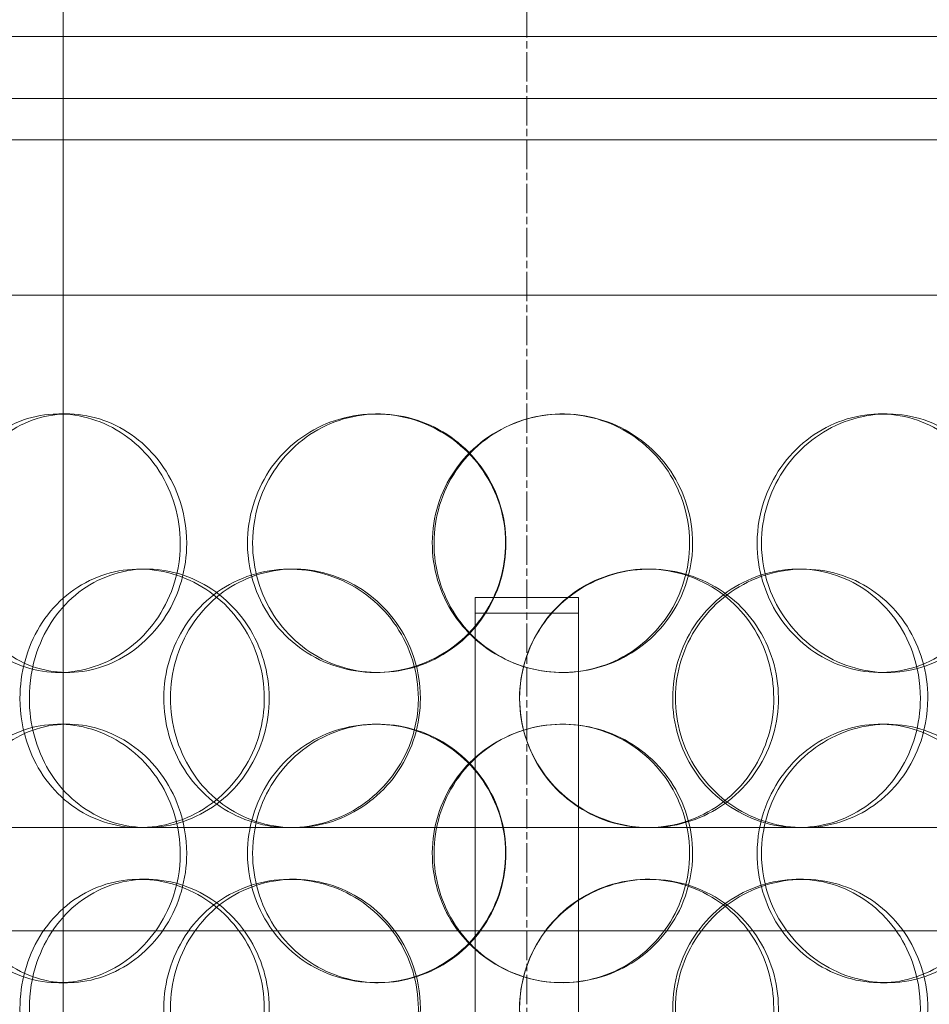
# Model space of a CAD drawing. Units: millimetres. Extents: x 249097 to 267924, y 156335 to 175609.
# Drawn here: x 266405 to 266581, y 171515 to 171705 of the extents above; entities that cross this region are included whole.
import ezdxf

# ---------------------------------------------------------------- set-up
doc = ezdxf.new("R2010")
doc.units = ezdxf.units.MM
doc.linetypes.add('CHAIN', pattern=[0.3543, 0.2362, -0.0295, 0.0591, -0.0295])
doc.linetypes.add('DASHED', pattern=[0])
doc.layers.get('DEFPOINTS').update_dxf_attribs({"color": 250})
doc.layers.add('Center Mark (ISO)', color=1, linetype='Continuous', lineweight=9, true_color=0xff0000)
doc.layers.add('Hidden (ISO)', color=1, linetype='DASHED', lineweight=18, true_color=0xff0000)
doc.layers.add('kote', color=252, linetype='Continuous', lineweight=9)
doc.layers.add('Visible (ISO)', color=7, linetype='Continuous', lineweight=35)
doc.styles.get("Standard").update_dxf_attribs({"font": 'ISOCP.SHX'})
doc.styles.add('Styl textu40', font='arial.ttf')
doc.dimstyles.new('VARIABEL-ST', dxfattribs={"dimscale": 40, "dimtxt": 7, "dimasz": 2.5, "dimexe": 1, "dimexo": 1, "dimgap": 0.6, "dimtad": 1, "dimdsep": 46, "dimtxsty": 'Standard', "dimcen": 0, "dimclrd": 256, "dimclre": 256, "dimclrt": 5, "dimadec": 0, "dimazin": 0, "dimtp": 0.1, "dimtm": 0.1, "dimtfac": 0.71, "dimtdec": 3, "dimtmove": 0, "dimatfit": 3, "dimfxl": 1, "dimtzin": 0, "dimarcsym": 0})

# ---------------------------------------------------------------- blocks, each defined once
blk = doc.blocks.new('*D99')
at = {"layer": 'DEFPOINTS', "color": 0, "transparency": 16777216}
for p in [(265470.37, 172666.5), (267536.25, 171137.76)]:
    blk.add_point(p, dxfattribs=at)
at = {"layer": 'kote', "lineweight": -2, "transparency": 16777216}
for p, q in [((264790.57, 173169.55), (264466.57, 173169.55)), ((265389.99, 172725.99), (264790.57, 173169.55))]:
    blk.add_line(p, q, dxfattribs=at)
at = {"layer": 'kote', "transparency": 16777216}
blk.add_solid([(265399.9, 172739.38), (265380.07, 172712.59), (265470.37, 172666.5)], dxfattribs=at)
at = {"layer": 'kote', "transparency": 16777216, "insert": (264466.57, 173295.67), "char_height": 100, "attachment_point": 1, "style": 'Styl textu40'}
blk.add_mtext('2570', dxfattribs=at)
blk = doc.blocks.new('*D101')
at = {"layer": 'DEFPOINTS', "color": 0, "transparency": 16777216}
for p in [(264934.39, 173297.13), (266070.91, 173297.13), (266503.31, 170607.13)]:
    blk.add_point(p, dxfattribs=at)
at = {"layer": 'kote', "lineweight": -2, "transparency": 16777216}
for p, q in [((266030.91, 173297.13), (264894.39, 173297.13)), ((264934.39, 170707.13), (264934.39, 173197.13)), ((266463.31, 170607.13), (264894.39, 170607.13))]:
    blk.add_line(p, q, dxfattribs=at)
at = {"layer": 'kote', "transparency": 16777216}
for points in [[(264917.72, 173197.13), (264951.06, 173197.13), (264934.39, 173297.13)], [(264917.72, 170707.13), (264951.06, 170707.13), (264934.39, 170607.13)]]:
    blk.add_solid(points, dxfattribs=at)
at = {"layer": 'kote', "transparency": 16777216, "insert": (264808.28, 171802.13), "char_height": 100, "attachment_point": 1, "rotation": 90, "style": 'Styl textu40'}
blk.add_mtext('2690', dxfattribs=at)

msp = doc.modelspace()

# ---------------------------------------------------------------- linework, layer by layer
at = {"layer": 'Center Mark (ISO)', "linetype": 'CHAIN', "ltscale": 23.990969}
msp.add_line((266503.31, 173322.63), (266503.31, 170481.63), dxfattribs=at)
msp.add_line((266503.31, 173322.63), (266503.31, 170481.63), dxfattribs=at)
at = {"layer": 'Hidden (ISO)', "ltscale": 13.168228}
msp.add_line((266413.56, 171029.13), (266413.56, 171982.25), dxfattribs=at)
at = {"layer": 'Hidden (ISO)', "ltscale": 13.539652}
msp.add_line((266853.31, 171702.13), (266153.31, 171702.13), dxfattribs=at)
at = {"layer": 'Hidden (ISO)', "ltscale": 12.65231}
for p, q in [((266794.81, 171690.13), (266211.81, 171690.13)), ((266794.81, 171682.13), (266211.81, 171682.13))]:
    msp.add_line(p, q, dxfattribs=at)
at = {"layer": 'Hidden (ISO)', "ltscale": 14.50677}
msp.add_line((266203.31, 171652.13), (266803.31, 171652.13), dxfattribs=at)
at = {"layer": 'Hidden (ISO)', "ltscale": 0.152202}
for p, q in [((266412.71, 171629.13), (266414.39, 171629.13)), ((266474, 171629.13), (266474.54, 171629.13)), ((266571.73, 171629.13), (266573.02, 171629.13)), ((266428.34, 171599.13), (266429.72, 171599.13)), ((266457.35, 171599.13), (266458.2, 171599.13)), ((266526.64, 171599.13), (266527.08, 171599.13)), ((266555.83, 171599.13), (266556.81, 171599.13)), ((266414.39, 171579.13), (266412.71, 171579.13)), ((266474.54, 171579.13), (266474, 171579.13)), ((266573.02, 171579.13), (266571.73, 171579.13)), ((266412.71, 171569.13), (266414.39, 171569.13)), ((266474, 171569.13), (266474.54, 171569.13)), ((266571.73, 171569.13), (266573.02, 171569.13)), ((266429.72, 171549.13), (266428.34, 171549.13)), ((266527.08, 171549.13), (266526.64, 171549.13)), ((266428.34, 171539.13), (266429.72, 171539.13)), ((266457.35, 171539.13), (266458.2, 171539.13)), ((266526.64, 171539.13), (266527.08, 171539.13)), ((266555.83, 171539.13), (266556.81, 171539.13)), ((266414.39, 171519.13), (266412.71, 171519.13)), ((266474.54, 171519.13), (266474, 171519.13)), ((266573.02, 171519.13), (266571.73, 171519.13))]:
    msp.add_line(p, q, dxfattribs=at)
at = {"layer": 'Hidden (ISO)', "ltscale": 0.358753}
for p, q in [((266493.31, 171587.63), (266493.31, 171593.63)), ((266513.31, 171593.63), (266513.31, 171587.63))]:
    msp.add_line(p, q, dxfattribs=at)
at = {"layer": 'Hidden (ISO)', "ltscale": 0.76141}
for p, q in [((266513.31, 171593.63), (266493.31, 171593.63)), ((266493.31, 171590.63), (266513.31, 171590.63))]:
    msp.add_line(p, q, dxfattribs=at)
at = {"layer": 'Hidden (ISO)', "ltscale": 3.959753}
for p, q in [((266493.31, 171587.63), (266493.31, 171483.63)), ((266513.31, 171483.63), (266513.31, 171587.63))]:
    msp.add_line(p, q, dxfattribs=at)
at = {"layer": 'Hidden (ISO)', "ltscale": 3.741901}
msp.add_line((266348.34, 171549.13), (266428.34, 171549.13), dxfattribs=at)
at = {"layer": 'Hidden (ISO)', "ltscale": 3.75441}
msp.add_line((266429.72, 171549.13), (266526.64, 171549.13), dxfattribs=at)
at = {"layer": 'Hidden (ISO)', "ltscale": 3.748762}
msp.add_line((266527.08, 171549.13), (266618.64, 171549.13), dxfattribs=at)
at = {"layer": 'Hidden (ISO)', "ltscale": 12.608907}
msp.add_line((266295.81, 171529.13), (266710.81, 171529.13), dxfattribs=at)
at = {"layer": 'Hidden (ISO)', "ltscale": 13.115289}
msp.add_circle((266503.31, 171902.13), 1295, dxfattribs=at)
at = {"layer": 'Hidden (ISO)', "ltscale": 13.014012}
msp.add_circle((266503.31, 171902.13), 1285, dxfattribs=at)
at = {"layer": 'Hidden (ISO)', "ltscale": 6.011123}
for points in [[(266436.22, 171604.13), (266436.22, 171609.05), (266434.78, 171613.97), (266432.16, 171618.06), (266429.54, 171622.15), (266425.76, 171625.4), (266421.5, 171627.27), (266417.29, 171629.1), (266412.65, 171629.6), (266408.32, 171628.66), (266403.9, 171627.71), (266399.83, 171625.26), (266396.75, 171621.73), (266393.7, 171618.23), (266391.63, 171613.69), (266390.83, 171608.85), (266390.03, 171604.03), (266390.48, 171598.94), (266392.14, 171594.42), (266393.8, 171589.86), (266396.68, 171585.91), (266400.36, 171583.2), (266403.99, 171580.53), (266408.4, 171579.09), (266412.89, 171579.13), (266417.39, 171579.17), (266421.94, 171580.68), (266425.77, 171583.43), (266429.63, 171586.21), (266432.73, 171590.22), (266434.49, 171594.81), (266435.63, 171597.77), (266436.22, 171600.95), (266436.22, 171604.13)], [(266449.23, 171604.13), (266449.23, 171609.05), (266450.69, 171613.97), (266453.38, 171618.06), (266456.08, 171622.15), (266460.01, 171625.4), (266464.54, 171627.27), (266469.01, 171629.1), (266474.04, 171629.6), (266478.82, 171628.66), (266483.72, 171627.71), (266488.32, 171625.26), (266491.85, 171621.73), (266495.35, 171618.23), (266497.78, 171613.69), (266498.71, 171608.85), (266499.65, 171604.03), (266499.11, 171598.94), (266497.18, 171594.42), (266495.25, 171589.86), (266491.91, 171585.91), (266487.74, 171583.2), (266483.62, 171580.53), (266478.7, 171579.09), (266473.81, 171579.13), (266468.91, 171579.17), (266464.05, 171580.68), (266460.03, 171583.43), (266455.98, 171586.21), (266452.8, 171590.22), (266450.99, 171594.81), (266449.83, 171597.77), (266449.23, 171600.95), (266449.23, 171604.13)], [(266535.36, 171604.13), (266535.36, 171609.05), (266533.87, 171613.97), (266531.12, 171618.06), (266528.37, 171622.15), (266524.37, 171625.4), (266519.77, 171627.27), (266515.25, 171629.1), (266510.17, 171629.6), (266505.35, 171628.66), (266500.43, 171627.71), (266495.81, 171625.26), (266492.28, 171621.73), (266488.78, 171618.23), (266486.37, 171613.69), (266485.43, 171608.85), (266484.5, 171604.03), (266485.03, 171598.94), (266486.96, 171594.42), (266488.89, 171589.86), (266492.22, 171585.91), (266496.4, 171583.2), (266500.53, 171580.53), (266505.47, 171579.09), (266510.41, 171579.13), (266515.35, 171579.17), (266520.27, 171580.68), (266524.35, 171583.43), (266528.47, 171586.21), (266531.71, 171590.22), (266533.56, 171594.81), (266534.74, 171597.77), (266535.36, 171600.95), (266535.36, 171604.13)], [(266548.69, 171604.13), (266548.69, 171609.05), (266550.17, 171613.97), (266552.86, 171618.06), (266555.56, 171622.15), (266559.47, 171625.4), (266563.89, 171627.27), (266568.25, 171629.1), (266573.09, 171629.6), (266577.61, 171628.66), (266582.23, 171627.71), (266586.51, 171625.26), (266589.75, 171621.73), (266592.96, 171618.23), (266595.15, 171613.69), (266596, 171608.85), (266596.85, 171604.03), (266596.36, 171598.94), (266594.61, 171594.42), (266592.85, 171589.86), (266589.82, 171585.91), (266585.95, 171583.2), (266582.13, 171580.53), (266577.52, 171579.09), (266572.84, 171579.13), (266568.15, 171579.17), (266563.43, 171580.68), (266559.47, 171583.43), (266555.47, 171586.21), (266552.28, 171590.22), (266550.46, 171594.81), (266549.29, 171597.77), (266548.69, 171600.95), (266548.69, 171604.13)], [(266405.2, 171574.13), (266405.2, 171579.05), (266406.54, 171583.97), (266409.04, 171588.06), (266411.53, 171592.15), (266415.18, 171595.4), (266419.43, 171597.27), (266423.61, 171599.1), (266428.36, 171599.6), (266432.91, 171598.66), (266437.57, 171597.71), (266442, 171595.26), (266445.4, 171591.73), (266448.78, 171588.23), (266451.13, 171583.69), (266452.05, 171578.85), (266452.96, 171574.03), (266452.43, 171568.94), (266450.56, 171564.42), (266448.68, 171559.86), (266445.45, 171555.91), (266441.44, 171553.2), (266437.48, 171550.53), (266432.79, 171549.09), (266428.16, 171549.13), (266423.51, 171549.17), (266418.96, 171550.68), (266415.22, 171553.43), (266411.44, 171556.21), (266408.49, 171560.22), (266406.83, 171564.81), (266405.75, 171567.77), (266405.2, 171570.95), (266405.2, 171574.13)], [(266482.29, 171574.13), (266482.29, 171579.05), (266480.78, 171583.97), (266478.03, 171588.06), (266475.28, 171592.15), (266471.29, 171595.4), (266466.75, 171597.27), (266462.27, 171599.1), (266457.29, 171599.6), (266452.61, 171598.66), (266447.82, 171597.71), (266443.37, 171595.26), (266439.99, 171591.73), (266436.64, 171588.23), (266434.35, 171583.69), (266433.46, 171578.85), (266432.57, 171574.03), (266433.08, 171568.94), (266434.91, 171564.42), (266436.75, 171559.86), (266439.93, 171555.91), (266443.95, 171553.2), (266447.92, 171550.53), (266452.71, 171549.09), (266457.54, 171549.13), (266462.37, 171549.17), (266467.23, 171550.68), (266471.28, 171553.43), (266475.37, 171556.21), (266478.63, 171560.22), (266480.48, 171564.81), (266481.67, 171567.77), (266482.29, 171570.95), (266482.29, 171574.13)], [(266501.87, 171574.13), (266501.87, 171579.05), (266503.38, 171583.97), (266506.15, 171588.06), (266508.92, 171592.15), (266512.95, 171595.4), (266517.54, 171597.27), (266522.07, 171599.1), (266527.14, 171599.6), (266531.91, 171598.66), (266536.79, 171597.71), (266541.34, 171595.26), (266544.81, 171591.73), (266548.25, 171588.23), (266550.61, 171583.69), (266551.53, 171578.85), (266552.44, 171574.03), (266551.92, 171568.94), (266550.03, 171564.42), (266548.14, 171559.86), (266544.87, 171555.91), (266540.76, 171553.2), (266536.69, 171550.53), (266531.8, 171549.09), (266526.89, 171549.13), (266521.97, 171549.17), (266517.05, 171550.68), (266512.96, 171553.43), (266508.83, 171556.21), (266505.55, 171560.22), (266503.69, 171564.81), (266502.49, 171567.77), (266501.87, 171570.95), (266501.87, 171574.13)], [(266580.87, 171574.13), (266580.87, 171579.05), (266579.47, 171583.97), (266576.86, 171588.06), (266574.25, 171592.15), (266570.45, 171595.4), (266566.04, 171597.27), (266561.69, 171599.1), (266556.78, 171599.6), (266552.09, 171598.66), (266547.29, 171597.71), (266542.75, 171595.26), (266539.27, 171591.73), (266535.81, 171588.23), (266533.41, 171583.69), (266532.48, 171578.85), (266531.55, 171574.03), (266532.09, 171568.94), (266533.99, 171564.42), (266535.91, 171559.86), (266539.22, 171555.91), (266543.32, 171553.2), (266547.39, 171550.53), (266552.22, 171549.09), (266557, 171549.13), (266561.79, 171549.17), (266566.52, 171550.68), (266570.42, 171553.43), (266574.35, 171556.21), (266577.43, 171560.22), (266579.17, 171564.81), (266580.29, 171567.77), (266580.87, 171570.95), (266580.87, 171574.13)], [(266436.22, 171544.13), (266436.22, 171549.05), (266434.78, 171553.97), (266432.16, 171558.06), (266429.54, 171562.15), (266425.76, 171565.4), (266421.5, 171567.27), (266417.29, 171569.1), (266412.65, 171569.6), (266408.32, 171568.66), (266403.9, 171567.71), (266399.83, 171565.26), (266396.75, 171561.73), (266393.7, 171558.23), (266391.63, 171553.69), (266390.83, 171548.85), (266390.03, 171544.03), (266390.48, 171538.94), (266392.14, 171534.42), (266393.8, 171529.86), (266396.68, 171525.91), (266400.36, 171523.2), (266403.99, 171520.53), (266408.4, 171519.09), (266412.89, 171519.13), (266417.39, 171519.17), (266421.94, 171520.68), (266425.77, 171523.43), (266429.63, 171526.21), (266432.73, 171530.22), (266434.49, 171534.81), (266435.63, 171537.77), (266436.22, 171540.95), (266436.22, 171544.13)], [(266449.23, 171544.13), (266449.23, 171549.05), (266450.69, 171553.97), (266453.38, 171558.06), (266456.08, 171562.15), (266460.01, 171565.4), (266464.54, 171567.27), (266469.01, 171569.1), (266474.04, 171569.6), (266478.82, 171568.66), (266483.72, 171567.71), (266488.32, 171565.26), (266491.85, 171561.73), (266495.35, 171558.23), (266497.78, 171553.69), (266498.71, 171548.85), (266499.65, 171544.03), (266499.11, 171538.94), (266497.18, 171534.42), (266495.25, 171529.86), (266491.91, 171525.91), (266487.74, 171523.2), (266483.62, 171520.53), (266478.7, 171519.09), (266473.81, 171519.13), (266468.91, 171519.17), (266464.05, 171520.68), (266460.03, 171523.43), (266455.98, 171526.21), (266452.8, 171530.22), (266450.99, 171534.81), (266449.83, 171537.77), (266449.23, 171540.95), (266449.23, 171544.13)], [(266535.36, 171544.13), (266535.36, 171549.05), (266533.87, 171553.97), (266531.12, 171558.06), (266528.37, 171562.15), (266524.37, 171565.4), (266519.77, 171567.27), (266515.25, 171569.1), (266510.17, 171569.6), (266505.35, 171568.66), (266500.43, 171567.71), (266495.81, 171565.26), (266492.28, 171561.73), (266488.78, 171558.23), (266486.37, 171553.69), (266485.43, 171548.85), (266484.5, 171544.03), (266485.03, 171538.94), (266486.96, 171534.42), (266488.89, 171529.86), (266492.22, 171525.91), (266496.4, 171523.2), (266500.53, 171520.53), (266505.47, 171519.09), (266510.41, 171519.13), (266515.35, 171519.17), (266520.27, 171520.68), (266524.35, 171523.43), (266528.47, 171526.21), (266531.71, 171530.22), (266533.56, 171534.81), (266534.74, 171537.77), (266535.36, 171540.95), (266535.36, 171544.13)], [(266548.69, 171544.13), (266548.69, 171549.05), (266550.17, 171553.97), (266552.86, 171558.06), (266555.56, 171562.15), (266559.47, 171565.4), (266563.89, 171567.27), (266568.25, 171569.1), (266573.09, 171569.6), (266577.61, 171568.66), (266582.23, 171567.71), (266586.51, 171565.26), (266589.75, 171561.73), (266592.96, 171558.23), (266595.15, 171553.69), (266596, 171548.85), (266596.85, 171544.03), (266596.36, 171538.94), (266594.61, 171534.42), (266592.85, 171529.86), (266589.82, 171525.91), (266585.95, 171523.2), (266582.13, 171520.53), (266577.52, 171519.09), (266572.84, 171519.13), (266568.15, 171519.17), (266563.43, 171520.68), (266559.47, 171523.43), (266555.47, 171526.21), (266552.28, 171530.22), (266550.46, 171534.81), (266549.29, 171537.77), (266548.69, 171540.95), (266548.69, 171544.13)], [(266405.2, 171514.13), (266405.2, 171519.05), (266406.54, 171523.97), (266409.04, 171528.06), (266411.53, 171532.15), (266415.18, 171535.4), (266419.43, 171537.27), (266423.61, 171539.1), (266428.36, 171539.6), (266432.91, 171538.66), (266437.57, 171537.71), (266442, 171535.26), (266445.4, 171531.73), (266448.78, 171528.23), (266451.13, 171523.69), (266452.05, 171518.85), (266452.96, 171514.03), (266452.43, 171508.94), (266450.56, 171504.42), (266448.68, 171499.86), (266445.45, 171495.91), (266441.44, 171493.2), (266437.48, 171490.53), (266432.79, 171489.09), (266428.16, 171489.13), (266423.51, 171489.17), (266418.96, 171490.68), (266415.22, 171493.43), (266411.44, 171496.21), (266408.49, 171500.22), (266406.83, 171504.81), (266405.75, 171507.77), (266405.2, 171510.95), (266405.2, 171514.13)], [(266482.29, 171514.13), (266482.29, 171519.05), (266480.78, 171523.97), (266478.03, 171528.06), (266475.28, 171532.15), (266471.29, 171535.4), (266466.75, 171537.27), (266462.27, 171539.1), (266457.29, 171539.6), (266452.61, 171538.66), (266447.82, 171537.71), (266443.37, 171535.26), (266439.99, 171531.73), (266436.64, 171528.23), (266434.35, 171523.69), (266433.46, 171518.85), (266432.57, 171514.03), (266433.08, 171508.94), (266434.91, 171504.42), (266436.75, 171499.86), (266439.93, 171495.91), (266443.95, 171493.2), (266447.92, 171490.53), (266452.71, 171489.09), (266457.54, 171489.13), (266462.37, 171489.17), (266467.23, 171490.68), (266471.28, 171493.43), (266475.37, 171496.21), (266478.63, 171500.22), (266480.48, 171504.81), (266481.67, 171507.77), (266482.29, 171510.95), (266482.29, 171514.13)], [(266501.87, 171514.13), (266501.87, 171519.05), (266503.38, 171523.97), (266506.15, 171528.06), (266508.92, 171532.15), (266512.95, 171535.4), (266517.54, 171537.27), (266522.07, 171539.1), (266527.14, 171539.6), (266531.91, 171538.66), (266536.79, 171537.71), (266541.34, 171535.26), (266544.81, 171531.73), (266548.25, 171528.23), (266550.61, 171523.69), (266551.53, 171518.85), (266552.44, 171514.03), (266551.92, 171508.94), (266550.03, 171504.42), (266548.14, 171499.86), (266544.87, 171495.91), (266540.76, 171493.2), (266536.69, 171490.53), (266531.8, 171489.09), (266526.89, 171489.13), (266521.97, 171489.17), (266517.05, 171490.68), (266512.96, 171493.43), (266508.83, 171496.21), (266505.55, 171500.22), (266503.69, 171504.81), (266502.49, 171507.77), (266501.87, 171510.95), (266501.87, 171514.13)], [(266580.87, 171514.13), (266580.87, 171519.05), (266579.47, 171523.97), (266576.86, 171528.06), (266574.25, 171532.15), (266570.45, 171535.4), (266566.04, 171537.27), (266561.69, 171539.1), (266556.78, 171539.6), (266552.09, 171538.66), (266547.29, 171537.71), (266542.75, 171535.26), (266539.27, 171531.73), (266535.81, 171528.23), (266533.41, 171523.69), (266532.48, 171518.85), (266531.55, 171514.03), (266532.09, 171508.94), (266533.99, 171504.42), (266535.91, 171499.86), (266539.22, 171495.91), (266543.32, 171493.2), (266547.39, 171490.53), (266552.22, 171489.09), (266557, 171489.13), (266561.79, 171489.17), (266566.52, 171490.68), (266570.42, 171493.43), (266574.35, 171496.21), (266577.43, 171500.22), (266579.17, 171504.81), (266580.29, 171507.77), (266580.87, 171510.95), (266580.87, 171514.13)]]:
    msp.add_open_spline(points, degree=3, knots=[-3.141593, -3.141593, -3.141593, -3.141593, -2.550756, -2.550756, -2.550756, -1.9595, -1.9595, -1.9595, -1.37715, -1.37715, -1.37715, -0.781065, -0.781065, -0.781065, -0.190012, -0.190012, -0.190012, 0.399119, 0.399119, 0.399119, 0.991975, 0.991975, 0.991975, 1.578384, 1.578384, 1.578384, 2.166167, 2.166167, 2.166167, 2.759628, 2.759628, 2.759628, 3.141593, 3.141593, 3.141593, 3.141593], dxfattribs=at)
at = {"layer": 'Hidden (ISO)', "ltscale": 5.955276}
for points in [[(266437.46, 171604.13), (266437.46, 171599.19), (266436.04, 171594.25), (266433.45, 171590.15), (266430.86, 171586.06), (266427.13, 171582.82), (266422.93, 171580.96), (266418.8, 171579.14), (266414.24, 171578.66), (266409.99, 171579.62), (266405.64, 171580.59), (266401.65, 171583.07), (266398.64, 171586.62), (266395.65, 171590.15), (266393.64, 171594.73), (266392.88, 171599.6), (266392.12, 171604.45), (266392.61, 171609.56), (266394.28, 171614.08), (266395.96, 171618.63), (266398.83, 171622.56), (266402.48, 171625.22), (266406.08, 171627.85), (266410.43, 171629.22), (266414.83, 171629.13), (266419.26, 171629.03), (266423.72, 171627.45), (266427.45, 171624.64), (266431.22, 171621.81), (266434.22, 171617.73), (266435.89, 171613.1), (266436.93, 171610.24), (266437.46, 171607.19), (266437.46, 171604.13)], [(266450.22, 171604.13), (266450.22, 171599.19), (266451.67, 171594.25), (266454.34, 171590.15), (266457, 171586.06), (266460.87, 171582.82), (266465.34, 171580.96), (266469.73, 171579.14), (266474.67, 171578.66), (266479.37, 171579.62), (266484.18, 171580.59), (266488.7, 171583.07), (266492.16, 171586.62), (266495.59, 171590.15), (266497.95, 171594.73), (266498.84, 171599.6), (266499.72, 171604.45), (266499.14, 171609.56), (266497.2, 171614.08), (266495.24, 171618.63), (266491.91, 171622.56), (266487.78, 171625.22), (266483.7, 171627.85), (266478.86, 171629.22), (266474.05, 171629.13), (266469.24, 171629.03), (266464.48, 171627.45), (266460.57, 171624.64), (266456.62, 171621.81), (266453.54, 171617.73), (266451.82, 171613.1), (266450.77, 171610.24), (266450.22, 171607.19), (266450.22, 171604.13)], [(266534.77, 171604.13), (266534.77, 171599.19), (266533.29, 171594.25), (266530.57, 171590.15), (266527.86, 171586.06), (266523.92, 171582.82), (266519.39, 171580.96), (266514.94, 171579.14), (266509.95, 171578.66), (266505.22, 171579.62), (266500.38, 171580.59), (266495.85, 171583.07), (266492.39, 171586.62), (266488.96, 171590.15), (266486.61, 171594.73), (266485.72, 171599.6), (266484.84, 171604.45), (266485.42, 171609.56), (266487.36, 171614.08), (266489.31, 171618.63), (266492.63, 171622.56), (266496.77, 171625.22), (266500.86, 171627.85), (266505.73, 171629.22), (266510.58, 171629.13), (266515.44, 171629.03), (266520.25, 171627.45), (266524.23, 171624.64), (266528.25, 171621.81), (266531.39, 171617.73), (266533.13, 171613.1), (266534.21, 171610.24), (266534.77, 171607.19), (266534.77, 171604.13)], [(266547.85, 171604.13), (266547.85, 171599.19), (266549.31, 171594.25), (266551.98, 171590.15), (266554.64, 171586.06), (266558.49, 171582.82), (266562.85, 171580.96), (266567.13, 171579.14), (266571.89, 171578.66), (266576.32, 171579.62), (266580.87, 171580.59), (266585.06, 171583.07), (266588.23, 171586.62), (266591.38, 171590.15), (266593.51, 171594.73), (266594.32, 171599.6), (266595.12, 171604.45), (266594.6, 171609.56), (266592.83, 171614.08), (266591.06, 171618.63), (266588.03, 171622.56), (266584.2, 171625.22), (266580.41, 171627.85), (266575.86, 171629.22), (266571.27, 171629.13), (266566.66, 171629.03), (266562.03, 171627.45), (266558.17, 171624.64), (266554.27, 171621.81), (266551.18, 171617.73), (266549.46, 171613.1), (266548.4, 171610.24), (266547.85, 171607.19), (266547.85, 171604.13)], [(266407.01, 171574.13), (266407.01, 171569.19), (266408.34, 171564.25), (266410.81, 171560.15), (266413.27, 171556.06), (266416.87, 171552.82), (266421.05, 171550.96), (266425.17, 171549.14), (266429.84, 171548.66), (266434.3, 171549.62), (266438.88, 171550.59), (266443.23, 171553.07), (266446.56, 171556.62), (266449.87, 171560.15), (266452.17, 171564.73), (266453.03, 171569.6), (266453.89, 171574.45), (266453.33, 171579.56), (266451.44, 171584.08), (266449.54, 171588.63), (266446.32, 171592.56), (266442.35, 171595.22), (266438.43, 171597.85), (266433.8, 171599.22), (266429.26, 171599.13), (266424.7, 171599.03), (266420.24, 171597.45), (266416.6, 171594.64), (266412.91, 171591.81), (266410.07, 171587.73), (266408.49, 171583.1), (266407.51, 171580.24), (266407.01, 171577.19), (266407.01, 171574.13)], [(266482.68, 171574.13), (266482.68, 171569.19), (266481.19, 171564.25), (266478.47, 171560.15), (266475.75, 171556.06), (266471.81, 171552.82), (266467.34, 171550.96), (266462.94, 171549.14), (266458.05, 171548.66), (266453.46, 171549.62), (266448.75, 171550.59), (266444.38, 171553.07), (266441.08, 171556.62), (266437.79, 171560.15), (266435.56, 171564.73), (266434.72, 171569.6), (266433.88, 171574.45), (266434.42, 171579.56), (266436.27, 171584.08), (266438.13, 171588.63), (266441.3, 171592.56), (266445.28, 171595.22), (266449.22, 171597.85), (266453.94, 171599.22), (266458.68, 171599.13), (266463.43, 171599.03), (266468.19, 171597.45), (266472.14, 171594.64), (266476.13, 171591.81), (266479.28, 171587.73), (266481.04, 171583.1), (266482.12, 171580.24), (266482.68, 171577.19), (266482.68, 171574.13)], [(266501.89, 171574.13), (266501.89, 171569.19), (266503.39, 171564.25), (266506.13, 171560.15), (266508.87, 171556.06), (266512.83, 171552.82), (266517.36, 171550.96), (266521.81, 171549.14), (266526.79, 171548.66), (266531.47, 171549.62), (266536.27, 171550.59), (266540.74, 171553.07), (266544.13, 171556.62), (266547.5, 171560.15), (266549.8, 171564.73), (266550.67, 171569.6), (266551.54, 171574.45), (266550.97, 171579.56), (266549.07, 171584.08), (266547.16, 171588.63), (266543.9, 171592.56), (266539.82, 171595.22), (266535.79, 171597.85), (266530.97, 171599.22), (266526.15, 171599.13), (266521.32, 171599.03), (266516.5, 171597.45), (266512.51, 171594.64), (266508.48, 171591.81), (266505.31, 171587.73), (266503.54, 171583.1), (266502.46, 171580.24), (266501.89, 171577.19), (266501.89, 171574.13)], [(266579.44, 171574.13), (266579.44, 171569.19), (266578.05, 171564.25), (266575.47, 171560.15), (266572.9, 171556.06), (266569.14, 171552.82), (266564.8, 171550.96), (266560.53, 171549.14), (266555.7, 171548.66), (266551.1, 171549.62), (266546.38, 171550.59), (266541.92, 171553.07), (266538.51, 171556.62), (266535.12, 171560.15), (266532.79, 171564.73), (266531.9, 171569.6), (266531.03, 171574.45), (266531.6, 171579.56), (266533.53, 171584.08), (266535.46, 171588.63), (266538.76, 171592.56), (266542.83, 171595.22), (266546.85, 171597.85), (266551.61, 171599.22), (266556.3, 171599.13), (266561.01, 171599.03), (266565.64, 171597.45), (266569.43, 171594.64), (266573.27, 171591.81), (266576.24, 171587.73), (266577.9, 171583.1), (266578.91, 171580.24), (266579.44, 171577.19), (266579.44, 171574.13)], [(266437.46, 171544.13), (266437.46, 171539.19), (266436.04, 171534.25), (266433.45, 171530.15), (266430.86, 171526.06), (266427.13, 171522.82), (266422.93, 171520.96), (266418.8, 171519.14), (266414.24, 171518.66), (266409.99, 171519.62), (266405.64, 171520.59), (266401.65, 171523.07), (266398.64, 171526.62), (266395.65, 171530.15), (266393.64, 171534.73), (266392.88, 171539.6), (266392.12, 171544.45), (266392.61, 171549.56), (266394.28, 171554.08), (266395.96, 171558.63), (266398.83, 171562.56), (266402.48, 171565.22), (266406.08, 171567.85), (266410.43, 171569.22), (266414.83, 171569.13), (266419.26, 171569.03), (266423.72, 171567.45), (266427.45, 171564.64), (266431.22, 171561.81), (266434.22, 171557.73), (266435.89, 171553.1), (266436.93, 171550.24), (266437.46, 171547.19), (266437.46, 171544.13)], [(266450.22, 171544.13), (266450.22, 171539.19), (266451.67, 171534.25), (266454.34, 171530.15), (266457, 171526.06), (266460.87, 171522.82), (266465.34, 171520.96), (266469.73, 171519.14), (266474.67, 171518.66), (266479.37, 171519.62), (266484.18, 171520.59), (266488.7, 171523.07), (266492.16, 171526.62), (266495.59, 171530.15), (266497.95, 171534.73), (266498.84, 171539.6), (266499.72, 171544.45), (266499.14, 171549.56), (266497.2, 171554.08), (266495.24, 171558.63), (266491.91, 171562.56), (266487.78, 171565.22), (266483.7, 171567.85), (266478.86, 171569.22), (266474.05, 171569.13), (266469.24, 171569.03), (266464.48, 171567.45), (266460.57, 171564.64), (266456.62, 171561.81), (266453.54, 171557.73), (266451.82, 171553.1), (266450.77, 171550.24), (266450.22, 171547.19), (266450.22, 171544.13)], [(266534.77, 171544.13), (266534.77, 171539.19), (266533.29, 171534.25), (266530.57, 171530.15), (266527.86, 171526.06), (266523.92, 171522.82), (266519.39, 171520.96), (266514.94, 171519.14), (266509.95, 171518.66), (266505.22, 171519.62), (266500.38, 171520.59), (266495.85, 171523.07), (266492.39, 171526.62), (266488.96, 171530.15), (266486.61, 171534.73), (266485.72, 171539.6), (266484.84, 171544.45), (266485.42, 171549.56), (266487.36, 171554.08), (266489.31, 171558.63), (266492.63, 171562.56), (266496.77, 171565.22), (266500.86, 171567.85), (266505.73, 171569.22), (266510.58, 171569.13), (266515.44, 171569.03), (266520.25, 171567.45), (266524.23, 171564.64), (266528.25, 171561.81), (266531.39, 171557.73), (266533.13, 171553.1), (266534.21, 171550.24), (266534.77, 171547.19), (266534.77, 171544.13)], [(266547.85, 171544.13), (266547.85, 171539.19), (266549.31, 171534.25), (266551.98, 171530.15), (266554.64, 171526.06), (266558.49, 171522.82), (266562.85, 171520.96), (266567.13, 171519.14), (266571.89, 171518.66), (266576.32, 171519.62), (266580.87, 171520.59), (266585.06, 171523.07), (266588.23, 171526.62), (266591.38, 171530.15), (266593.51, 171534.73), (266594.32, 171539.6), (266595.12, 171544.45), (266594.6, 171549.56), (266592.83, 171554.08), (266591.06, 171558.63), (266588.03, 171562.56), (266584.2, 171565.22), (266580.41, 171567.85), (266575.86, 171569.22), (266571.27, 171569.13), (266566.66, 171569.03), (266562.03, 171567.45), (266558.17, 171564.64), (266554.27, 171561.81), (266551.18, 171557.73), (266549.46, 171553.1), (266548.4, 171550.24), (266547.85, 171547.19), (266547.85, 171544.13)], [(266407.01, 171514.13), (266407.01, 171509.19), (266408.34, 171504.25), (266410.81, 171500.15), (266413.27, 171496.06), (266416.87, 171492.82), (266421.05, 171490.96), (266425.17, 171489.14), (266429.84, 171488.66), (266434.3, 171489.62), (266438.88, 171490.59), (266443.23, 171493.07), (266446.56, 171496.62), (266449.87, 171500.15), (266452.17, 171504.73), (266453.03, 171509.6), (266453.89, 171514.45), (266453.33, 171519.56), (266451.44, 171524.08), (266449.54, 171528.63), (266446.32, 171532.56), (266442.35, 171535.22), (266438.43, 171537.85), (266433.8, 171539.22), (266429.26, 171539.13), (266424.7, 171539.03), (266420.24, 171537.45), (266416.6, 171534.64), (266412.91, 171531.81), (266410.07, 171527.73), (266408.49, 171523.1), (266407.51, 171520.24), (266407.01, 171517.19), (266407.01, 171514.13)], [(266482.68, 171514.13), (266482.68, 171509.19), (266481.19, 171504.25), (266478.47, 171500.15), (266475.75, 171496.06), (266471.81, 171492.82), (266467.34, 171490.96), (266462.94, 171489.14), (266458.05, 171488.66), (266453.46, 171489.62), (266448.75, 171490.59), (266444.38, 171493.07), (266441.08, 171496.62), (266437.79, 171500.15), (266435.56, 171504.73), (266434.72, 171509.6), (266433.88, 171514.45), (266434.42, 171519.56), (266436.27, 171524.08), (266438.13, 171528.63), (266441.3, 171532.56), (266445.28, 171535.22), (266449.22, 171537.85), (266453.94, 171539.22), (266458.68, 171539.13), (266463.43, 171539.03), (266468.19, 171537.45), (266472.14, 171534.64), (266476.13, 171531.81), (266479.28, 171527.73), (266481.04, 171523.1), (266482.12, 171520.24), (266482.68, 171517.19), (266482.68, 171514.13)], [(266501.89, 171514.13), (266501.89, 171509.19), (266503.39, 171504.25), (266506.13, 171500.15), (266508.87, 171496.06), (266512.83, 171492.82), (266517.36, 171490.96), (266521.81, 171489.14), (266526.79, 171488.66), (266531.47, 171489.62), (266536.27, 171490.59), (266540.74, 171493.07), (266544.13, 171496.62), (266547.5, 171500.15), (266549.8, 171504.73), (266550.67, 171509.6), (266551.54, 171514.45), (266550.97, 171519.56), (266549.07, 171524.08), (266547.16, 171528.63), (266543.9, 171532.56), (266539.82, 171535.22), (266535.79, 171537.85), (266530.97, 171539.22), (266526.15, 171539.13), (266521.32, 171539.03), (266516.5, 171537.45), (266512.51, 171534.64), (266508.48, 171531.81), (266505.31, 171527.73), (266503.54, 171523.1), (266502.46, 171520.24), (266501.89, 171517.19), (266501.89, 171514.13)], [(266579.44, 171514.13), (266579.44, 171509.19), (266578.05, 171504.25), (266575.47, 171500.15), (266572.9, 171496.06), (266569.14, 171492.82), (266564.8, 171490.96), (266560.53, 171489.14), (266555.7, 171488.66), (266551.1, 171489.62), (266546.38, 171490.59), (266541.92, 171493.07), (266538.51, 171496.62), (266535.12, 171500.15), (266532.79, 171504.73), (266531.9, 171509.6), (266531.03, 171514.45), (266531.6, 171519.56), (266533.53, 171524.08), (266535.46, 171528.63), (266538.76, 171532.56), (266542.83, 171535.22), (266546.85, 171537.85), (266551.61, 171539.22), (266556.3, 171539.13), (266561.01, 171539.03), (266565.64, 171537.45), (266569.43, 171534.64), (266573.27, 171531.81), (266576.24, 171527.73), (266577.9, 171523.1), (266578.91, 171520.24), (266579.44, 171517.19), (266579.44, 171514.13)]]:
    msp.add_open_spline(points, degree=3, knots=[-3.141593, -3.141593, -3.141593, -3.141593, -2.548374, -2.548374, -2.548374, -1.9561, -1.9561, -1.9561, -1.373298, -1.373298, -1.373298, -0.775825, -0.775825, -0.775825, -0.18228, -0.18228, -0.18228, 0.409527, 0.409527, 0.409527, 1.003875, 1.003875, 1.003875, 1.590619, 1.590619, 1.590619, 2.179212, 2.179212, 2.179212, 2.774697, 2.774697, 2.774697, 3.141593, 3.141593, 3.141593, 3.141593], dxfattribs=at)
at = {"layer": 'Visible (ISO)'}
for radius in [1305, 1295.5]:
    msp.add_circle((266503.31, 171902.13), radius, dxfattribs=at)

# ---------------------------------------------------------------- dimensions: what is measured, and where the dimension line sits
at = {"layer": 'kote'}
dim = msp.add_diameter_dim_2p(p1=(267536.25, 171137.76), p2=(265470.37, 172666.5), dimstyle='VARIABEL-ST', override={"dimtxt": 2.5, "dimtoh": 1, "dimdec": 0, "dimpost": '<>', "dimtxsty": 'Styl textu40', "dimclrt": 256, "dimtofl": 0, "dimatfit": 0}, dxfattribs=at)
dim.commit()
dim.dimension.update_dxf_attribs({"geometry": '*D99', "text_midpoint": (264616.57, 173169.55), "dimtype": 163})
dim = msp.add_linear_dim(base=(264934.39, 173297.13), p1=(266503.31, 170607.13), p2=(266070.91, 173297.13), angle=90, dimstyle='VARIABEL-ST', override={"dimtxt": 2.5, "dimtoh": 1, "dimdec": 0, "dimpost": '<>', "dimtxsty": 'Styl textu40', "dimclrt": 256, "dimtofl": 0, "dimatfit": 0}, dxfattribs=at)
dim.commit()
dim.dimension.update_dxf_attribs({"geometry": '*D101', "text_midpoint": (264934.39, 171952.13), "dimtype": 160})

doc.saveas('drawing.dxf')
